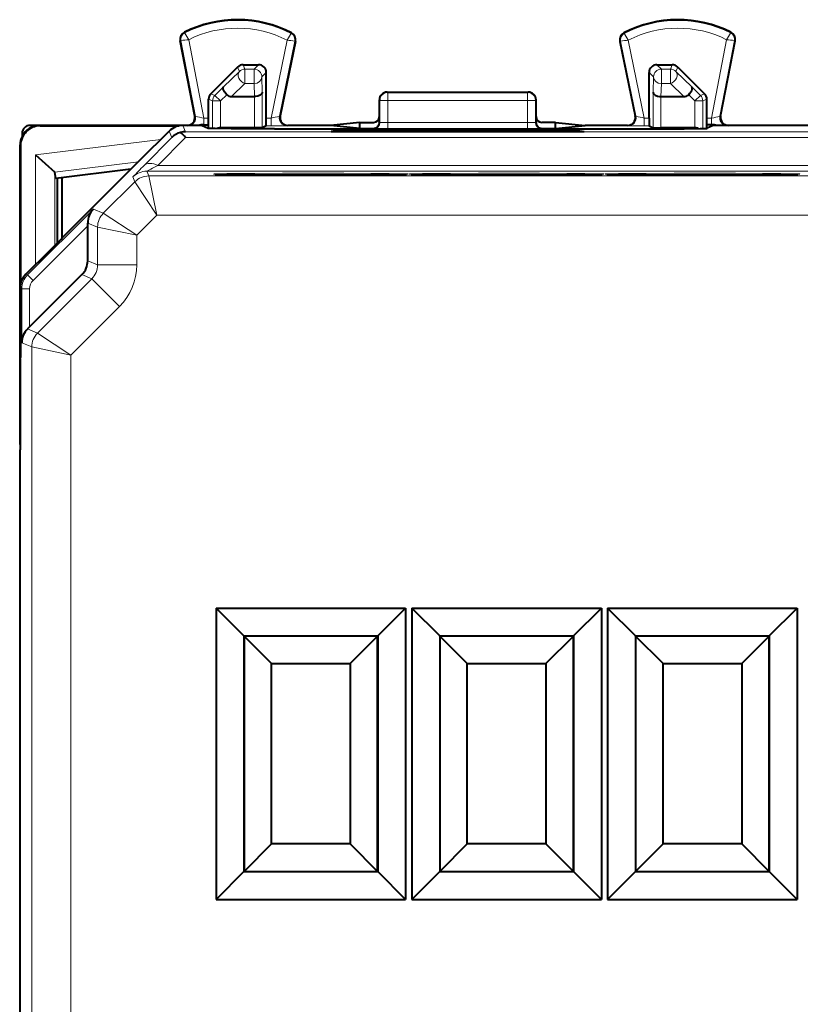
# Model space of a CAD drawing. Extents: x 0 to 420, y 0 to 297.
# Drawn here: x 310 to 330, y 140 to 166 of the extents above; entities that cross this region are included whole.
import ezdxf

# ---------------------------------------------------------------- set-up
doc = ezdxf.new("R2010")
doc.units = 0

msp = doc.modelspace()

# ---------------------------------------------------------------- linework, layer by layer
at = {"color": 7, "lineweight": 18}
for p, q in [((314.261993, 165.251495), (314.254303, 165.266754)), ((316.978577, 165.237885), (316.98645, 165.253052)), ((325.485352, 165.237885), (325.477509, 165.253052)), ((328.201965, 165.251495), (328.209656, 165.266754)), ((314.164795, 165.053879), (314.148041, 165.050674)), ((314.164795, 165.053879), (314.534943, 163.118011)), ((314.363647, 165.078781), (314.746368, 163.077026)), ((316.875183, 165.066208), (316.466248, 163.077026)), ((317.073639, 165.038605), (316.679382, 163.120728)), ((317.073639, 165.038605), (317.090393, 165.035172)), ((325.390289, 165.038605), (325.373566, 165.035172)), ((325.390289, 165.038605), (325.784576, 163.120712)), ((325.588776, 165.066208), (325.997711, 163.077026)), ((328.100311, 165.078781), (327.71759, 163.077026)), ((328.299133, 165.053879), (327.929016, 163.118011)), ((328.299133, 165.053879), (328.315918, 165.050674)), ((315.657928, 164.266907), (315.252625, 163.876358)), ((315.610901, 164.380432), (315.657928, 164.266907)), ((315.752319, 164.439011), (315.799347, 164.3255)), ((315.799347, 164.3255), (315.799347, 163.957916)), ((315.799347, 164.3255), (316.030975, 164.3255)), ((316.144501, 164.439011), (316.030975, 164.3255)), ((316.030975, 164.3255), (316.030975, 163.957916)), ((316.344482, 164.239044), (316.230957, 164.125519)), ((326.119476, 164.239044), (326.233002, 164.125519)), ((326.319458, 164.439011), (326.432953, 164.3255)), ((326.432953, 164.3255), (326.432953, 163.957916)), ((326.432953, 164.3255), (326.664612, 164.3255)), ((326.711639, 164.439011), (326.664612, 164.3255)), ((326.664612, 164.3255), (326.664612, 163.957916)), ((326.853058, 164.380432), (326.80603, 164.266907)), ((326.80603, 164.266907), (327.211334, 163.876358)), ((316.230957, 164.125519), (316.241425, 163.73497)), ((326.233002, 164.125519), (326.222534, 163.73497)), ((315.031067, 163.654785), (315.252625, 163.876358)), ((315.799347, 163.957916), (315.455444, 163.626511)), ((315.799347, 163.957916), (316.030975, 163.957916)), ((316.030975, 163.957916), (316.039886, 163.626511)), ((316.241425, 162.82724), (316.241425, 163.73497)), ((319.431976, 163.739014), (319.44693, 163.731537)), ((319.44693, 163.731537), (319.44693, 163.521103)), ((319.44693, 163.731537), (323.017029, 163.731537)), ((323.031982, 163.739014), (323.017029, 163.731537)), ((323.017029, 163.731537), (323.017029, 163.521103)), ((326.222534, 162.82724), (326.222534, 163.73497)), ((326.432953, 163.957916), (326.424072, 163.626511)), ((326.432953, 163.957916), (326.664612, 163.957916)), ((326.664612, 163.957916), (327.008514, 163.626511)), ((327.432861, 163.654785), (327.211334, 163.876358)), ((314.869476, 163.556076), (314.972534, 163.513397)), ((314.92804, 163.697464), (315.031067, 163.654785)), ((315.172485, 163.513397), (314.972534, 163.513397)), ((314.972534, 162.809021), (314.972534, 163.513397)), ((315.172485, 163.513397), (315.031067, 163.654785)), ((315.172485, 163.513397), (315.332794, 163.673721)), ((315.172485, 162.8255), (315.172485, 163.513397)), ((316.041473, 162.825531), (316.041473, 163.626511)), ((319.231964, 163.539108), (319.24707, 163.53157)), ((319.246002, 162.960419), (319.24707, 163.53157)), ((319.445923, 162.965317), (319.44693, 163.521103)), ((319.44693, 163.521103), (323.017029, 163.521103)), ((323.018036, 162.965317), (323.017029, 163.521103)), ((323.231964, 163.539108), (323.216888, 163.53157)), ((323.217926, 162.960419), (323.216888, 163.53157)), ((326.422485, 162.825531), (326.422485, 163.626511)), ((327.291473, 163.513397), (327.131165, 163.673721)), ((327.291473, 163.513397), (327.432861, 163.654785)), ((327.291473, 163.513397), (327.491425, 163.513397)), ((327.291473, 162.8255), (327.291473, 163.513397)), ((327.535919, 163.697464), (327.432861, 163.654785)), ((327.594482, 163.556061), (327.491425, 163.513397)), ((327.491425, 162.809021), (327.491425, 163.513397)), ((314.51593, 163.126541), (314.534943, 163.118011)), ((314.746368, 162.903809), (314.746368, 163.077026)), ((314.746368, 163.077026), (314.869476, 163.077026)), ((316.344482, 163.077026), (316.466248, 163.077026)), ((316.466248, 163.077026), (316.466248, 162.877029)), ((316.698578, 163.129257), (316.679382, 163.120728)), ((325.765381, 163.129257), (325.784576, 163.120712)), ((325.997711, 162.877029), (325.997711, 163.077026)), ((325.997711, 163.077026), (326.119476, 163.077026)), ((327.594482, 163.077026), (327.71759, 163.077026)), ((327.71759, 163.077026), (327.71759, 162.903809)), ((327.948029, 163.126541), (327.929016, 163.118011)), ((310.556946, 162.889008), (310.568085, 162.877884)), ((313.928284, 162.57901), (313.860535, 162.742569)), ((314.28183, 162.725449), (314.214081, 162.889008)), ((350.682129, 162.725449), (314.28183, 162.725449)), ((315.175964, 162.825531), (315.216461, 162.805267)), ((316.341003, 162.877029), (316.466248, 162.877029)), ((316.89447, 162.889008), (316.875244, 162.880463)), ((318.212097, 162.732391), (318.212097, 162.767029)), ((318.611572, 162.732391), (318.611572, 162.770325)), ((318.852386, 162.732391), (318.852386, 162.770325)), ((319.08194, 162.813965), (319.0961, 162.810425)), ((319.231964, 162.963928), (319.246002, 162.960419)), ((319.251831, 162.732391), (319.251831, 162.767029)), ((319.445923, 162.965317), (323.018036, 162.965317)), ((319.445923, 162.965317), (319.445923, 162.807465)), ((319.445923, 162.807465), (323.018036, 162.807465)), ((323.018036, 162.965317), (323.018036, 162.807465)), ((323.212097, 162.732391), (323.212097, 162.767029)), ((323.231964, 162.963928), (323.217926, 162.960419)), ((323.382019, 162.813965), (323.367859, 162.810425)), ((323.611572, 162.732391), (323.611572, 162.770325)), ((323.852386, 162.732391), (323.852386, 162.770325)), ((324.251831, 162.732391), (324.251831, 162.767029)), ((325.569489, 162.889008), (325.588715, 162.880463)), ((325.997711, 162.877029), (326.122925, 162.877029)), ((327.287994, 162.825531), (327.247498, 162.805267)), ((310.447113, 162.135529), (313.646301, 162.528351)), ((313.223022, 161.864944), (313.928284, 162.57901)), ((313.576569, 161.86496), (314.28183, 162.579025)), ((350.682129, 162.57901), (314.28183, 162.579025)), ((310.056976, 162.389038), (310.068115, 162.377899)), ((310.447113, 159.329163), (310.447113, 162.135529)), ((310.94339, 161.696472), (313.076324, 161.958359)), ((351.6716, 161.718521), (313.292328, 161.718536)), ((313.342407, 161.597641), (313.292328, 161.718536)), ((351.38739, 161.86496), (313.576569, 161.86496)), ((310.947052, 159.829071), (310.947052, 161.69046)), ((312.988892, 161.451202), (312.938812, 161.572083)), ((313.5495, 160.597672), (313.342407, 161.597641)), ((351.621521, 161.597626), (313.342407, 161.597641)), ((312.18158, 160.64389), (312.988892, 161.451202)), ((313.5495, 160.597672), (312.988892, 161.451202)), ((310.245331, 159.0681), (311.926697, 160.749466)), ((311.926697, 160.749466), (312.18158, 160.64389)), ((313.035095, 160.083252), (312.18158, 160.64389)), ((313.035095, 160.083252), (313.5495, 160.597672)), ((351.414429, 160.597672), (313.5495, 160.597672)), ((310.386749, 158.926682), (311.781982, 160.32193)), ((311.781921, 160.395233), (312.035126, 160.290359)), ((312.035126, 160.290359), (312.035126, 159.325531)), ((313.035095, 160.083252), (312.035126, 160.290359)), ((313.035095, 160.083252), (313.035095, 159.325531)), ((311.781982, 159.430389), (312.035126, 159.325531)), ((313.035095, 159.325531), (312.035126, 159.325531)), ((310.245331, 159.0681), (310.20343, 159.085449)), ((310.386749, 158.926682), (310.245331, 159.0681)), ((311.888702, 158.971985), (310.500214, 157.583511)), ((311.635529, 159.076843), (311.888702, 158.971985)), ((312.595764, 158.264908), (311.888702, 158.971985)), ((310.098877, 158.714569), (310.056976, 158.731918)), ((310.098877, 157.335541), (310.098877, 158.714569)), ((310.298889, 158.714569), (310.098877, 158.714569)), ((310.298889, 157.740189), (310.298889, 158.714569)), ((312.595764, 158.264908), (311.353729, 157.022873)), ((310.246979, 157.688385), (310.500214, 157.583511)), ((311.353729, 157.022873), (310.500214, 157.583511)), ((310.098877, 157.335541), (310.35376, 157.229965)), ((311.353729, 157.022873), (310.35376, 157.229965)), ((310.35376, 157.229965), (310.35376, 123.648071)), ((311.353729, 157.022873), (311.353729, 123.855171))]:
    msp.add_line(p, q, dxfattribs=at)
at = {"color": 7, "lineweight": 40}
for p, q in [((314.51593, 163.126541), (314.148041, 165.050674)), ((317.090393, 165.035172), (316.698578, 163.129257)), ((325.373566, 165.035172), (325.765381, 163.129257)), ((327.948029, 163.126541), (328.315918, 165.050674)), ((315.610901, 164.380432), (314.92804, 163.697464)), ((315.752319, 164.439011), (316.144501, 164.439011)), ((316.344482, 163.077026), (316.344482, 164.239044)), ((326.119476, 163.077026), (326.119476, 164.239044)), ((326.319458, 164.439011), (326.711639, 164.439011)), ((326.853058, 164.380432), (327.535919, 163.697464)), ((319.431976, 163.739014), (323.031982, 163.739014)), ((314.869476, 163.077026), (314.869476, 163.556076)), ((315.455444, 163.626511), (316.041473, 163.626511)), ((319.231964, 163.114075), (319.231964, 163.539108)), ((323.231964, 163.114075), (323.231964, 163.539108)), ((326.422485, 163.626511), (327.008514, 163.626511)), ((327.594482, 163.077026), (327.594482, 163.556061)), ((314.871216, 162.903809), (314.869476, 163.077026)), ((319.231964, 162.964066), (319.231964, 163.114075)), ((323.231964, 162.964066), (323.231964, 163.114075)), ((327.592743, 162.903809), (327.594482, 163.077026)), ((310.556946, 162.889008), (310.306915, 162.889008)), ((314.319489, 162.889008), (310.556946, 162.889008)), ((310.568085, 162.877884), (314.109192, 162.877884)), ((313.131989, 162.014008), (313.860535, 162.742569)), ((314.631989, 162.889008), (314.214081, 162.889008)), ((314.70697, 162.889008), (314.631989, 162.889008)), ((314.70697, 162.889008), (314.85675, 162.814148)), ((314.746368, 162.903809), (314.871216, 162.903809)), ((314.871216, 162.812439), (314.871216, 162.903809)), ((315.175659, 162.825531), (315.172485, 162.8255)), ((316.041473, 162.825531), (315.175964, 162.825531)), ((316.241241, 162.827209), (316.041473, 162.825531)), ((316.341003, 162.877029), (316.241425, 162.82724)), ((316.556488, 162.799561), (325.907471, 162.799561)), ((317.979584, 162.889008), (316.894409, 162.889008)), ((318.731964, 162.964066), (317.979584, 162.889008)), ((318.731964, 162.813965), (317.979584, 162.889008)), ((318.212097, 162.767029), (318.00412, 162.732391)), ((318.00412, 162.732391), (324.459839, 162.732391)), ((318.611572, 162.770325), (318.852386, 162.770325)), ((318.731964, 162.964066), (319.08197, 162.964066)), ((318.731964, 162.813965), (318.731964, 162.964066)), ((318.731964, 162.813965), (319.08194, 162.813965)), ((319.375732, 162.746399), (319.251831, 162.767029)), ((319.375732, 162.746399), (323.088226, 162.746399)), ((319.375732, 162.746399), (319.375763, 162.732391)), ((323.088226, 162.746399), (323.088196, 162.732391)), ((323.088226, 162.746399), (323.212097, 162.767029)), ((323.731964, 162.964066), (323.381989, 162.964066)), ((323.382019, 162.813965), (323.731964, 162.813965)), ((323.611572, 162.770325), (323.852386, 162.770325)), ((323.731964, 162.964066), (324.484375, 162.889008)), ((323.731964, 162.813965), (323.731964, 162.964066)), ((323.731964, 162.813965), (324.484375, 162.889008)), ((324.251831, 162.767029), (324.459839, 162.732391)), ((325.56955, 162.889008), (324.484375, 162.889008)), ((326.122925, 162.877029), (326.222534, 162.82724)), ((326.222687, 162.827209), (326.422485, 162.825531)), ((327.287994, 162.825531), (326.422485, 162.825531)), ((327.2883, 162.825531), (327.291473, 162.8255)), ((327.592743, 162.812439), (327.592743, 162.903809)), ((327.71759, 162.903809), (327.592743, 162.903809)), ((327.756989, 162.889008), (327.607208, 162.814148)), ((337.20697, 162.889008), (327.756989, 162.889008)), ((332.481964, 162.889008), (328.144409, 162.889008)), ((310.106964, 162.689087), (310.106964, 162.606979)), ((310.056976, 154.764008), (310.056976, 162.389038)), ((310.068115, 162.377899), (310.068115, 158.836807)), ((310.447113, 162.135529), (310.94339, 161.696472)), ((313.006989, 161.889008), (313.131989, 162.014008)), ((312.887939, 161.769958), (310.969452, 161.534409)), ((312.70697, 161.58902), (313.006989, 161.889008)), ((310.94696, 161.690918), (310.943817, 161.69606)), ((310.969452, 161.534409), (310.947052, 161.69046)), ((311.006989, 161.539017), (311.006989, 159.889008)), ((311.119751, 161.552856), (311.119751, 160.001801)), ((311.506989, 160.389008), (312.70697, 161.58902)), ((311.131989, 160.014008), (311.506989, 160.389008)), ((311.781982, 160.32193), (311.781921, 160.395233)), ((311.781982, 159.430389), (311.781982, 160.32193)), ((310.804688, 159.686737), (311.102081, 159.984131)), ((311.102081, 159.984131), (311.131989, 160.014008)), ((310.20343, 159.085449), (310.804688, 159.686737)), ((311.635529, 159.076843), (310.298889, 157.740189)), ((310.056976, 158.731918), (310.056976, 157.939011)), ((310.056976, 157.939011), (310.070312, 157.912369)), ((310.068115, 157.916763), (310.068115, 156.961334)), ((310.298889, 157.740189), (310.246979, 157.688385)), ((310.056976, 156.939011), (310.070312, 156.965668)), ((310.056976, 156.939011), (310.056976, 154.614014)), ((310.056976, 154.74176), (310.056976, 154.764008)), ((310.056976, 154.614014), (310.045837, 154.591766)), ((310.045837, 154.591766), (310.045837, 126.28627)), ((315.061035, 150.559967), (319.902924, 150.559967)), ((315.061035, 150.559967), (315.061035, 143.118073)), ((315.773468, 149.847534), (315.061035, 150.559967)), ((319.190491, 149.847534), (319.902924, 150.559967)), ((319.902924, 150.559967), (319.902924, 143.118073)), ((320.061035, 150.559967), (324.902924, 150.559967)), ((320.061035, 150.559967), (320.061035, 143.118073)), ((320.773468, 149.847534), (320.061035, 150.559967)), ((324.190491, 149.847534), (324.902924, 150.559967)), ((324.902924, 150.559967), (324.902924, 143.118073)), ((325.061035, 150.559967), (329.902924, 150.559967)), ((325.061035, 150.559967), (325.061035, 143.118073)), ((325.773468, 149.847534), (325.061035, 150.559967)), ((329.190491, 149.847534), (329.902924, 150.559967)), ((329.902924, 150.559967), (329.902924, 143.118073)), ((315.773468, 149.847534), (319.190491, 149.847534)), ((315.773468, 149.847534), (315.773468, 143.830505)), ((315.776733, 149.844254), (315.773468, 149.847534)), ((319.187195, 149.844254), (315.776733, 149.844254)), ((315.776733, 149.844254), (315.776733, 143.833786)), ((316.476746, 149.144257), (315.776733, 149.844254)), ((318.487213, 149.144257), (319.187195, 149.844254)), ((319.187195, 149.844254), (319.190491, 149.847534)), ((319.187195, 143.833786), (319.187195, 149.844254)), ((319.190491, 149.847534), (319.190491, 143.830505)), ((320.773468, 149.847534), (324.190491, 149.847534)), ((320.773468, 149.847534), (320.773468, 143.830505)), ((320.776733, 149.844254), (320.773468, 149.847534)), ((324.187195, 149.844254), (320.776733, 149.844254)), ((320.776733, 149.844254), (320.776733, 143.833786)), ((321.476746, 149.144257), (320.776733, 149.844254)), ((323.487213, 149.144257), (324.187195, 149.844254)), ((324.187195, 149.844254), (324.190491, 149.847534)), ((324.187195, 143.833786), (324.187195, 149.844254)), ((324.190491, 149.847534), (324.190491, 143.830505)), ((325.773468, 149.847534), (329.190491, 149.847534)), ((325.773468, 149.847534), (325.773468, 143.830505)), ((325.776733, 149.844254), (325.773468, 149.847534)), ((329.187225, 149.844254), (325.776733, 149.844254)), ((325.776733, 149.844254), (325.776733, 143.833786)), ((326.476746, 149.144257), (325.776733, 149.844254)), ((328.487213, 149.144257), (329.187225, 149.844254)), ((329.187195, 143.833786), (329.187225, 149.844254)), ((329.187225, 149.844254), (329.190491, 149.847534)), ((329.190491, 149.847534), (329.190491, 143.830505)), ((316.476746, 149.144257), (318.487213, 149.144257)), ((316.476746, 144.533783), (316.476746, 149.144257)), ((318.487213, 149.144257), (318.487213, 144.533783)), ((321.476746, 149.144257), (323.487213, 149.144257)), ((321.476746, 144.533783), (321.476746, 149.144257)), ((323.487213, 149.144257), (323.487213, 144.533783)), ((326.476746, 149.144257), (328.487213, 149.144257)), ((326.476746, 144.533783), (326.476746, 149.144257)), ((328.487213, 149.144257), (328.487213, 144.533783)), ((316.476746, 144.533783), (315.776733, 143.833786)), ((318.487213, 144.533783), (316.476746, 144.533783)), ((318.487213, 144.533783), (319.187195, 143.833786)), ((321.476746, 144.533783), (320.776733, 143.833786)), ((323.487213, 144.533783), (321.476746, 144.533783)), ((323.487213, 144.533783), (324.187195, 143.833786)), ((326.476746, 144.533783), (325.776733, 143.833786)), ((328.487213, 144.533783), (326.476746, 144.533783)), ((328.487213, 144.533783), (329.187195, 143.833786)), ((315.773468, 143.830505), (315.061035, 143.118073)), ((315.776733, 143.833786), (315.773468, 143.830505)), ((315.773468, 143.830505), (319.190491, 143.830505)), ((315.776733, 143.833786), (319.187195, 143.833786)), ((319.187195, 143.833786), (319.190491, 143.830505)), ((319.190491, 143.830505), (319.902924, 143.118073)), ((320.773468, 143.830505), (320.061035, 143.118073)), ((320.776733, 143.833786), (320.773468, 143.830505)), ((320.773468, 143.830505), (324.190491, 143.830505)), ((320.776733, 143.833786), (324.187195, 143.833786)), ((324.187195, 143.833786), (324.190491, 143.830505)), ((324.190491, 143.830505), (324.902924, 143.118073)), ((325.773468, 143.830505), (325.061035, 143.118073)), ((325.776733, 143.833786), (325.773468, 143.830505)), ((325.773468, 143.830505), (329.190491, 143.830505)), ((325.776733, 143.833786), (329.187195, 143.833786)), ((329.187195, 143.833786), (329.190491, 143.830505)), ((329.190491, 143.830505), (329.902924, 143.118073)), ((315.061035, 143.118073), (319.902924, 143.118073)), ((320.061035, 143.118073), (324.902924, 143.118073)), ((325.061035, 143.118073), (329.902924, 143.118073))]:
    msp.add_line(p, q, dxfattribs=at)
at = {"color": 7, "lineweight": 18}
for points in [[(314.363647, 165.078781), (314.2659, 165.241608), (314.262085, 165.249786), (314.261841, 165.250839), (314.261871, 165.25119), (314.261993, 165.251495)], [(316.875183, 165.066208), (316.97345, 165.225967), (316.978485, 165.236176), (316.978729, 165.237198), (316.978699, 165.237549), (316.978577, 165.237885)], [(325.588776, 165.066208), (325.490509, 165.225967), (325.485474, 165.236176), (325.485229, 165.237183), (325.485229, 165.237549), (325.485352, 165.237885)], [(328.100311, 165.078781), (328.198029, 165.241592), (328.201874, 165.249786), (328.202087, 165.250824), (328.202087, 165.25119), (328.201965, 165.251495)], [(314.995453, 161.646118), (314.995636, 161.646378), (314.995941, 161.646545), (314.997009, 161.646881), (315.009277, 161.648407), (315.033783, 161.649918), (315.118896, 161.652863), (315.336182, 161.657074), (316.048126, 161.663849), (316.759766, 161.666885), (317.544708, 161.667816), (318.323273, 161.666534), (319.016449, 161.663193), (319.48172, 161.659012), (319.802795, 161.6539), (319.934021, 161.649719), (319.962982, 161.647552), (319.967102, 161.646835), (319.968048, 161.646515), (319.968323, 161.646362), (319.968475, 161.646118)], [(314.995453, 161.646118), (314.995605, 161.645874), (314.99588, 161.645721), (314.996796, 161.645416), (315.007446, 161.643982), (315.028717, 161.642578), (315.102661, 161.639816), (315.309418, 161.635559), (315.614624, 161.63179), (316.004486, 161.628662), (316.704193, 161.625504), (317.481964, 161.62442), (318.259735, 161.625504), (318.959473, 161.628662), (319.442871, 161.632782), (319.781738, 161.637863), (319.928711, 161.642242), (319.961731, 161.644516), (319.966797, 161.645325), (319.967957, 161.645676), (319.968292, 161.645844), (319.968414, 161.645966), (319.968475, 161.646118)], [(319.995453, 161.646118), (319.995636, 161.646378), (319.995941, 161.646545), (319.997009, 161.646881), (320.009277, 161.648407), (320.033783, 161.649918), (320.118896, 161.652863), (320.336182, 161.657074), (321.048126, 161.663849), (321.759766, 161.666885), (322.544708, 161.667816), (323.323273, 161.666534), (324.016449, 161.663193), (324.48172, 161.659012), (324.802795, 161.6539), (324.934021, 161.649719), (324.962982, 161.647552), (324.967102, 161.646835), (324.968048, 161.646515), (324.968323, 161.646362), (324.968475, 161.646118)], [(319.995453, 161.646118), (319.995605, 161.645874), (319.99588, 161.645721), (319.996796, 161.645416), (320.007446, 161.643982), (320.028717, 161.642578), (320.102661, 161.639816), (320.309418, 161.635559), (320.614624, 161.63179), (321.004486, 161.628662), (321.704193, 161.625504), (322.481964, 161.62442), (323.259735, 161.625504), (323.959473, 161.628662), (324.442871, 161.632782), (324.781738, 161.637863), (324.928711, 161.642242), (324.961731, 161.644516), (324.966797, 161.645325), (324.967957, 161.645676), (324.968292, 161.645844), (324.968414, 161.645966), (324.968475, 161.646118)], [(324.995453, 161.646118), (324.995636, 161.646362), (324.995941, 161.646545), (324.997009, 161.646881), (325.009277, 161.648407), (325.033783, 161.649902), (325.118896, 161.652863), (325.336182, 161.657074), (326.048126, 161.663849), (326.759766, 161.666885), (327.544708, 161.667816), (328.323273, 161.666534), (329.016449, 161.663193), (329.48172, 161.659012), (329.802795, 161.6539), (329.934021, 161.649719), (329.962982, 161.647552), (329.967102, 161.646835), (329.968048, 161.646515), (329.968323, 161.646362), (329.968475, 161.646118)], [(324.995453, 161.646118), (324.995605, 161.645874), (324.99588, 161.645721), (324.996796, 161.645416), (325.007446, 161.643982), (325.028717, 161.642578), (325.102661, 161.639816), (325.309418, 161.635559), (325.614624, 161.63179), (326.004486, 161.628662), (326.704193, 161.625504), (327.481995, 161.62442), (328.259766, 161.625504), (328.959473, 161.628662), (329.442871, 161.632782), (329.781769, 161.637863), (329.928711, 161.642242), (329.961731, 161.644516), (329.966797, 161.645325), (329.967957, 161.645676), (329.968292, 161.645844), (329.968414, 161.645966), (329.968475, 161.646118)]]:
    msp.add_lwpolyline(points, dxfattribs=at)
at = {"color": 7, "lineweight": 40}
for points in [[(315.332794, 163.673721), (315.301636, 163.708755), (315.275513, 163.745377), (315.255829, 163.781952), (315.243896, 163.816605), (315.240906, 163.840668), (315.243835, 163.860992), (315.252625, 163.876358)], [(316.241425, 163.73497), (316.236877, 163.713837), (316.224762, 163.693375), (316.205688, 163.674622), (316.18924, 163.6633), (316.170227, 163.653229), (316.148865, 163.644531), (316.125732, 163.637436), (316.07608, 163.628494), (316.041473, 163.626526)], [(326.222534, 163.73497), (326.227081, 163.713837), (326.239166, 163.693375), (326.25827, 163.674622), (326.274719, 163.6633), (326.293732, 163.653229), (326.315094, 163.644531), (326.338196, 163.637436), (326.387878, 163.628479), (326.422485, 163.626526)], [(327.131165, 163.673721), (327.162323, 163.708755), (327.188446, 163.745377), (327.20813, 163.781952), (327.220032, 163.816605), (327.223053, 163.840652), (327.220123, 163.860992), (327.211334, 163.876358)], [(316.556488, 162.799561), (315.977264, 162.800461), (315.445618, 162.803177), (315.041565, 162.807678), (314.919128, 162.81041), (314.881256, 162.811874), (314.860474, 162.813385), (314.857483, 162.813889), (314.85675, 162.814148)], [(325.907471, 162.799561), (326.486694, 162.800461), (327.018341, 162.803177), (327.422394, 162.807663), (327.5448, 162.81041), (327.582703, 162.811874), (327.603455, 162.813385), (327.606476, 162.813889), (327.607208, 162.814148)], [(315.042053, 161.642517), (315.23584, 161.636902), (315.609375, 161.631882), (316.370605, 161.626724), (317.577972, 161.624451), (318.761414, 161.627533), (319.432434, 161.63269), (319.776154, 161.637848), (319.92215, 161.642517)], [(320.042053, 161.642517), (320.23584, 161.636902), (320.609375, 161.631882), (321.370605, 161.626724), (322.577972, 161.624451), (323.761414, 161.627533), (324.432434, 161.63269), (324.776154, 161.637848), (324.92215, 161.642517)], [(325.042053, 161.642517), (325.23584, 161.636902), (325.609375, 161.631882), (326.370605, 161.626724), (327.577972, 161.624451), (328.761414, 161.627533), (329.432434, 161.63269), (329.776154, 161.637848), (329.92215, 161.642517)]]:
    msp.add_lwpolyline(points, dxfattribs=at)
for centre, radius, start, end in [((315.606964, 162.58902), 3, 62.624406, 116.800975), ((326.856964, 162.58902), 3, 63.19901, 117.375571), ((314.344482, 165.088226), 0.2, 116.800975, 190.824165), ((316.89447, 165.075439), 0.2, 348.383138, 62.624406), ((325.569489, 165.075439), 0.2, 117.375571, 191.616849), ((328.119476, 165.088226), 0.2, 349.175817, 63.19901), ((315.752319, 164.239014), 0.200006, 90.00451, 134.999823), ((316.144531, 164.239059), 0.199955, 359.99642, 90.003527), ((326.319427, 164.239059), 0.199955, 89.996458, 180.00356), ((326.711609, 164.239014), 0.200006, 45.000165, 89.995474), ((319.431976, 163.539017), 0.2, 89.999989, 179.973791), ((323.031982, 163.539017), 0.2, 0.026192, 89.999996), ((315.069489, 163.556061), 0.200006, 135.008866, 179.995456), ((315.449158, 163.795395), 0.168647, 226.279198, 272.130204), ((327.014801, 163.795395), 0.168647, 267.869784, 313.72079), ((327.39447, 163.556061), 0.200006, 0.004527, 44.991115), ((314.319519, 163.088974), 0.199957, 269.985825, 10.829974), ((312.545563, 163.025146), 3.798906, 357.772578, 0.782491), ((316.894409, 163.088974), 0.199956, 168.377045, 270.014389), ((319.08197, 163.114075), 0.150003, 270.00163, 0.000843), ((323.381989, 163.114075), 0.150003, 179.999144, 269.998358), ((325.569519, 163.088974), 0.199956, 269.985599, 11.622936), ((329.918365, 163.025131), 3.798906, 179.217498, 182.227402), ((328.14444, 163.088974), 0.199957, 169.169961, 270.014047), ((310.568085, 162.377914), 0.499972, 89.998998, 180.000979), ((310.556946, 162.389038), 0.499972, 89.999033, 154.157438), ((310.306885, 162.689117), 0.199898, 89.991485, 180.008464), ((314.214081, 162.389038), 0.49998, 89.999948, 135), ((314.286285, 162.227203), 0.498259, 90.511843, 105.481432), ((314.76825, 161.976746), 0.927493, 91.351991, 100.494172), ((315.176147, 162.621857), 0.203685, 91.027345, 114.723095), ((318.505188, 148.319199), 14.451161, 89.578197, 91.162036), ((318.958771, 148.319199), 14.451161, 88.837948, 90.421787), ((319.082001, 162.963959), 0.149995, 269.978482, 0.037973), ((323.505188, 148.319199), 14.451161, 89.578197, 91.162036), ((323.381958, 162.963959), 0.149995, 179.962015, 270.021499), ((323.958771, 148.319199), 14.451161, 88.837948, 90.421787), ((327.287811, 162.621841), 0.203685, 65.276917, 88.97264), ((327.69574, 161.97702), 0.927222, 79.504508, 88.649401), ((310.556976, 162.389038), 0.499995, 154.157943, 180.000227), ((314.280121, 162.223709), 0.500039, 104.695148, 134.719525), ((313.879486, 162.309601), 0.483565, 33.807698, 55.460682), ((312.284393, 160.396683), 0.502446, 135.39693, 180.164807), ((311.281982, 159.430389), 0.49998, 314.999948, 0.000006), ((310.556946, 158.731918), 0.49998, 134.999973, 180.000036), ((279.283539, 157.439026), 30.791214, 359.119752, 0.880234), ((310.601288, 157.332062), 0.502446, 134.835188, 179.603062)]:
    msp.add_arc(centre, radius, start, end, dxfattribs=at)
at = {"color": 7, "lineweight": 18}
for centre, radius, start, end in [((315.606964, 162.58902), 2.98292, 62.624406, 116.800975), ((326.856964, 162.58902), 2.98292, 63.19901, 117.375571), ((314.344482, 165.088226), 0.18292, 116.800975, 190.824165), ((315.606964, 162.58902), 2.782951, 62.889903, 116.536537), ((316.89447, 165.075439), 0.18292, 348.383138, 62.624406), ((325.569489, 165.075439), 0.18292, 117.375571, 191.616849), ((326.856964, 162.58902), 2.782951, 63.463454, 117.110082), ((328.119476, 165.088226), 0.18292, 349.175817, 63.19901), ((314.649628, 161.742676), 3.347657, 94.899687, 98.324255), ((316.545502, 161.745789), 3.336068, 80.893243, 84.329702), ((325.918457, 161.745789), 3.336068, 95.670289, 99.106735), ((327.814331, 161.742676), 3.347657, 81.67573, 85.100305), ((315.484802, 167.542435), 4.525718, 257.887388, 260.609976), ((315.655029, 167.661575), 4.655441, 280.034467, 282.708234), ((326.80896, 167.661713), 4.655574, 257.291789, 259.96548), ((326.979156, 167.542282), 4.525571, 279.389964, 282.112641), ((316.574707, 178.261292), 15.384281, 269.596101, 271.117737), ((319.349762, 175.13649), 12.329033, 268.821114, 270.44689), ((319.395874, 160.305862), 2.659398, 88.921905, 93.231126), ((323.114197, 175.13649), 12.329033, 269.553091, 271.178868), ((323.068085, 160.305862), 2.659398, 86.768859, 91.07808), ((325.889282, 178.261688), 15.384679, 268.882271, 270.403867), ((321.275757, 153.718689), 11.45397, 134.669228, 136.710799), ((319.016296, 150.890518), 12.248285, 116.366356, 117.860283), ((313.342438, 161.09758), 0.500062, 90.003841, 134.996134), ((312.535187, 160.290314), 0.500062, 135.003839, 179.996139), ((311.535248, 159.3255), 0.499896, 314.995983, 0.004002), ((311.535156, 159.325531), 1.499938, 314.999903, 0.000071), ((310.598877, 158.714554), 0.499996, 135.000697, 179.999281), ((310.598877, 158.714569), 0.299988, 134.999918, 180.00005), ((310.853821, 157.229935), 0.500062, 135.003839, 179.996139)]:
    msp.add_arc(centre, radius, start, end, dxfattribs=at)
for centre, major_axis, ratio, start_param, end_param in [((315.799347, 164.125519), (0.138763, -0.14402), 0.729318, 3.167103918, 5.360267705), ((315.799347, 164.125519), (0.184784, 0.076546), 0.999822, 1.178118275, 1.963466411), ((316.030975, 164.125519), (-0.141418, 0.141418), 0.999695, 3.927148745, 5.497640485), ((326.432953, 164.125519), (0.141418, 0.141418), 0.999695, 0.785544822, 2.356036562), ((326.664612, 164.125519), (-0.184784, 0.076546), 0.999822, 4.319718896, 5.105067032), ((326.664612, 164.125519), (-0.138763, -0.14402), 0.729318, 0.922917602, 3.116081389), ((316.030975, 164.125519), (-0.199921, -0.005363), 0.837997, 1.548328813, 3.109604057), ((326.432953, 164.125519), (0.199921, -0.005363), 0.837997, 3.17358125, 4.734856494), ((319.44693, 163.53157), (0.089417, 0.178894), 0.999239, 0.463825831, 2.034013077), ((323.017029, 163.53157), (-0.089417, 0.178894), 0.999239, 4.24917223, 5.819359476), ((315.172485, 163.513397), (0.076538, 0.184776), 0.999822, 1.178188786, 1.963384633), ((319.44693, 163.53157), (0.200012, -0.000366), 0.052336, 3.176547162, 4.712484761), ((323.017029, 163.53157), (-0.200012, -0.000366), 0.052336, 1.570700546, 3.106638146), ((327.291473, 163.513397), (-0.076538, 0.184776), 0.999822, 4.319800675, 5.104996522), ((314.338531, 163.080444), (-0.081909, -0.182457), 0.999773, 0.71539568, 2.181552082), ((316.875244, 163.080444), (-0.081299, 0.182732), 0.99977, 0.949533666, 2.72288838), ((325.588715, 163.080444), (-0.081299, -0.182732), 0.99977, 0.418704828, 2.192058894), ((328.125427, 163.080444), (-0.081909, 0.182457), 0.999773, 0.960040499, 2.426197399), ((319.0961, 162.960419), (0.036377, 0.145523), 0.999353, 3.386628854, 4.957120594), ((323.367859, 162.960419), (-0.036377, 0.145523), 0.999353, 1.326064713, 2.896556453), ((313.292328, 161.218552), (-0.461945, -0.191345), 0.999955, 4.319697704, 5.105064323), ((313.576569, 161.511398), (-0.355743, 0.351349), 0.579725, 5.23239597, 6.272475963)]:
    msp.add_ellipse(centre, major_axis=major_axis, ratio=ratio, start_param=start_param, end_param=end_param, dxfattribs=at)

doc.saveas('drawing.dxf')
